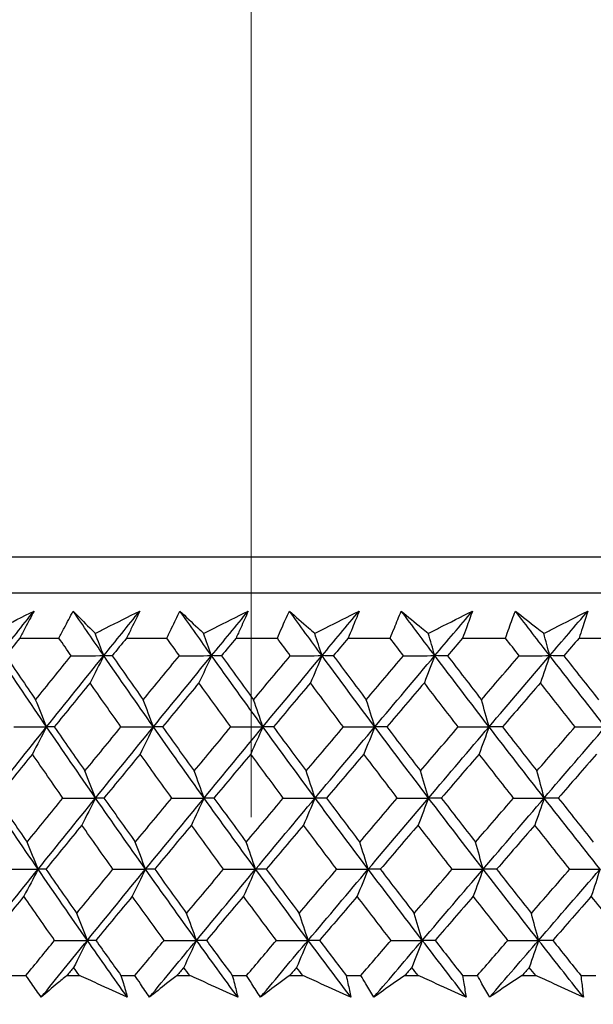
# Model space of a CAD drawing. Units: millimetres. Extents: x 28 to 1011, y 28 to 707.
# Drawn here: x 603 to 608, y 259 to 269 of the extents above; entities that cross this region are included whole.
import ezdxf

# ---------------------------------------------------------------- set-up
doc = ezdxf.new("R2010")
doc.units = ezdxf.units.MM
doc.header["$LTSCALE"] = 3.5
doc.layers.add('Dimension (ISO)', color=7, linetype='Continuous', lineweight=18, true_color=0x00003f)
doc.layers.add('Visible (ISO)', color=7, linetype='Continuous', lineweight=25, true_color=0x00003f)
doc.styles.add('Samuel Heath (ISO)', font='tahoma.ttf')
doc.dimstyles.new('Samuel Heath (ISO)', dxfattribs={"dimscale": 3.5, "dimtxt": 3, "dimasz": 2.5, "dimexe": 1, "dimexo": 1.5, "dimgap": 0.762, "dimtad": 0, "dimtih": 1, "dimtoh": 1, "dimrnd": 1e-08, "dimzin": 0, "dimdsep": 46, "dimtxsty": 'Samuel Heath (ISO)', "dimcen": 0.09, "dimdle": 10, "dimclrd": 256, "dimclre": 256, "dimclrt": 256, "dimazin": 0, "dimtfac": 1, "dimtmove": 0, "dimatfit": 3, "dimfxl": 0, "dimtolj": 1, "dimtzin": 0, "dimlwd": 15, "dimlwe": 15, "dimarcsym": 0})

# ---------------------------------------------------------------- blocks, each defined once
blk = doc.blocks.new('*D12')
at = {"layer": 'Defpoints', "color": 0, "transparency": 16777216}
for p in [(629.9354, 378.9367), (604.9354, 255.5261), (629.9354, 255.5261)]:
    blk.add_point(p, dxfattribs=at)
at = {"layer": 'Dimension (ISO)', "color": 176, "lineweight": 15, "true_color": 0x000080, "transparency": 16777216}
for p, q in [((604.9354, 260.7761), (604.9354, 382.4367)), ((629.9354, 260.7761), (629.9354, 382.4367)), ((596.1854, 378.9367), (587.4354, 378.9367)), ((629.9354, 378.9367), (604.9354, 378.9367)), ((638.6854, 378.9367), (647.4354, 378.9367))]:
    blk.add_line(p, q, dxfattribs=at)
at = {"layer": 'Dimension (ISO)', "color": 176, "true_color": 0x000080, "transparency": 16777216}
for points in [[(596.1854, 380.395), (596.1854, 377.4784), (604.9354, 378.9367)], [(638.6854, 380.395), (638.6854, 377.4784), (629.9354, 378.9367)]]:
    blk.add_solid(points, dxfattribs=at)
at = {"layer": 'Dimension (ISO)', "color": 176, "lineweight": 18, "true_color": 0x000080, "transparency": 16777216, "insert": (561.5776, 392.9725), "char_height": 10.5, "attachment_point": 2, "style": 'Samuel Heath (ISO)'}
blk.add_mtext('\\A1;{\\fAIGDT|b0|i0;\\ln}\\fTahoma|b0|i0;\\S40.00^ 31.00;', dxfattribs=at)
blk = doc.blocks.new('*D14')
at = {"layer": 'Defpoints', "color": 0, "transparency": 16777216}
for p in [(617.4353, 310.0606), (489.4016, 258.8253), (589.5882, 258.8253)]:
    blk.add_point(p, dxfattribs=at)
at = {"layer": 'Dimension (ISO)', "color": 176, "lineweight": 15, "true_color": 0x000080, "transparency": 16777216}
for p, q in [((489.4016, 310.0606), (489.4016, 332.633)), ((489.4016, 332.633), (498.1516, 332.633)), ((612.1853, 310.0606), (485.9016, 310.0606)), ((489.4016, 267.5753), (489.4016, 301.3106)), ((584.3382, 258.8253), (485.9016, 258.8253))]:
    blk.add_line(p, q, dxfattribs=at)
at = {"layer": 'Dimension (ISO)', "color": 176, "true_color": 0x000080, "transparency": 16777216}
for points in [[(487.9432, 301.3106), (490.8599, 301.3106), (489.4016, 310.0606)], [(487.9432, 267.5753), (490.8599, 267.5753), (489.4016, 258.8253)]]:
    blk.add_solid(points, dxfattribs=at)
at = {"layer": 'Dimension (ISO)', "color": 176, "lineweight": 18, "true_color": 0x000080, "transparency": 16777216, "insert": (518.1552, 338.1016), "char_height": 10.5, "attachment_point": 2, "style": 'Samuel Heath (ISO)'}
blk.add_mtext('\\A1;51.24', dxfattribs=at)

msp = doc.modelspace()

# ---------------------------------------------------------------- linework, layer by layer
at = {"layer": 'Visible (ISO)'}
for p, q in [((589.6983, 263.3867), (645.1729, 263.3871)), ((590.0597, 263.0253), (644.8115, 263.0256)), ((602.613, 262.571), (603.007, 262.571)), ((603.6843, 262.571), (604.0889, 262.571)), ((604.7834, 262.571), (605.1976, 262.571)), ((605.9078, 262.571), (606.331, 262.571)), ((607.0556, 262.571), (607.4867, 262.571)), ((608.2242, 262.5711), (608.6625, 262.5711)), ((602.5385, 259.1868), (602.6754, 259.1868)), ((603.0865, 259.1868), (603.2116, 259.1868)), ((603.6282, 259.1868), (603.7687, 259.1868)), ((604.1906, 259.1868), (604.3188, 259.1868)), ((604.7457, 259.1868), (604.8896, 259.1868)), ((605.3213, 259.1868), (605.4525, 259.1868)), ((605.8887, 259.1868), (606.0358, 259.1868)), ((606.4765, 259.1868), (606.6103, 259.1868)), ((607.0551, 259.1868), (607.2049, 259.1868)), ((607.6537, 259.1868), (607.7899, 259.1868)), ((608.2423, 259.1868), (608.3946, 259.1868))]:
    msp.add_line(p, q, dxfattribs=at)
for points, knots in [([(602.3085, 262.6194), (602.3438, 262.6371), (602.3791, 262.6547), (602.5284, 262.7293), (602.6425, 262.7862), (602.7566, 262.843)], [0.02622084, 0.02622084, 0.02622084, 0.02622084, 0.03807244, 0.03807244, 0.07634748, 0.07634748, 0.07634748, 0.07634748]), ([(602.7566, 262.843), (602.7275, 262.7868), (602.698, 262.7305), (602.6499, 262.6399), (602.6315, 262.6054), (602.613, 262.571)], [0, 0, 0, 0, 0.02386536, 0.02386536, 0.03846834, 0.03846834, 0.03846834, 0.03846834]), ([(603.007, 262.571), (603.0244, 262.6049), (603.0419, 262.6388), (603.0891, 262.7295), (603.1191, 262.7863), (603.1494, 262.843)], [0.00961505, 0.00961505, 0.00961505, 0.00961505, 0.0239943, 0.0239943, 0.0480834, 0.0480834, 0.0480834, 0.0480834]), ([(603.1494, 262.843), (603.2041, 262.7867), (603.2593, 262.7303), (603.3329, 262.6558), (603.3508, 262.6376), (603.3688, 262.6195)], [0, 0, 0, 0, 0.03792732, 0.03792732, 0.05012663, 0.05012663, 0.05012663, 0.05012663]), ([(603.3688, 262.6195), (603.4042, 262.6371), (603.4395, 262.6547), (603.589, 262.7293), (603.7032, 262.7862), (603.8175, 262.843)], [0.02622084, 0.02622084, 0.02622084, 0.02622084, 0.03807244, 0.03807244, 0.07634748, 0.07634748, 0.07634748, 0.07634748]), ([(603.8175, 262.843), (603.7905, 262.7868), (603.7632, 262.7305), (603.7186, 262.6399), (603.7015, 262.6054), (603.6843, 262.571)], [0, 0, 0, 0, 0.02386536, 0.02386536, 0.03846834, 0.03846834, 0.03846834, 0.03846834]), ([(604.0889, 262.571), (604.1049, 262.6049), (604.1211, 262.6388), (604.1648, 262.7295), (604.1926, 262.7863), (604.2207, 262.843)], [0.00961505, 0.00961505, 0.00961505, 0.00961505, 0.0239943, 0.0239943, 0.0480834, 0.0480834, 0.0480834, 0.0480834]), ([(604.2207, 262.843), (604.2798, 262.7867), (604.3394, 262.7303), (604.4187, 262.6558), (604.4381, 262.6376), (604.4575, 262.6195)], [0, 0, 0, 0, 0.03792732, 0.03792732, 0.05012663, 0.05012663, 0.05012663, 0.05012663]), ([(604.4575, 262.6195), (604.4928, 262.6371), (604.5281, 262.6547), (604.6775, 262.7293), (604.7916, 262.7862), (604.9057, 262.843)], [0.02622084, 0.02622084, 0.02622084, 0.02622084, 0.03807244, 0.03807244, 0.07634748, 0.07634748, 0.07634748, 0.07634748]), ([(604.9057, 262.843), (604.881, 262.7868), (604.8559, 262.7305), (604.8149, 262.6399), (604.7992, 262.6054), (604.7834, 262.571)], [0, 0, 0, 0, 0.02386536, 0.02386536, 0.03846834, 0.03846834, 0.03846834, 0.03846834]), ([(605.1976, 262.571), (605.2123, 262.6049), (605.2272, 262.6388), (605.2672, 262.7295), (605.2927, 262.7863), (605.3186, 262.843)], [0.00961505, 0.00961505, 0.00961505, 0.00961505, 0.0239943, 0.0239943, 0.0480834, 0.0480834, 0.0480834, 0.0480834]), ([(605.3186, 262.843), (605.382, 262.7867), (605.4458, 262.7303), (605.5308, 262.6558), (605.5515, 262.6376), (605.5722, 262.6195)], [0, 0, 0, 0, 0.03792732, 0.03792732, 0.05012663, 0.05012663, 0.05012663, 0.05012663]), ([(605.5722, 262.6195), (605.6075, 262.6371), (605.6427, 262.6547), (605.7917, 262.7293), (605.9054, 262.7862), (606.0192, 262.843)], [0.02622084, 0.02622084, 0.02622084, 0.02622084, 0.03807244, 0.03807244, 0.07634748, 0.07634748, 0.07634748, 0.07634748]), ([(606.0192, 262.843), (605.9968, 262.7868), (605.974, 262.7305), (605.9366, 262.6399), (605.9223, 262.6055), (605.9078, 262.571)], [0, 0, 0, 0, 0.02386536, 0.02386536, 0.03846834, 0.03846834, 0.03846834, 0.03846834]), ([(606.331, 262.571), (606.3443, 262.6049), (606.3578, 262.6388), (606.3942, 262.7295), (606.4173, 262.7863), (606.4409, 262.843)], [0.00961505, 0.00961505, 0.00961505, 0.00961505, 0.0239943, 0.0239943, 0.0480834, 0.0480834, 0.0480834, 0.0480834]), ([(606.4409, 262.843), (606.5085, 262.7867), (606.5764, 262.7303), (606.6668, 262.6558), (606.6888, 262.6376), (606.7109, 262.6195)], [0, 0, 0, 0, 0.03792732, 0.03792732, 0.05012663, 0.05012663, 0.05012663, 0.05012663]), ([(606.7109, 262.6195), (606.746, 262.6371), (606.781, 262.6547), (606.9293, 262.7293), (607.0425, 262.7862), (607.1556, 262.8431)], [0.02622084, 0.02622084, 0.02622084, 0.02622084, 0.03807244, 0.03807244, 0.07634748, 0.07634748, 0.07634748, 0.07634748]), ([(607.1556, 262.8431), (607.1356, 262.7868), (607.1151, 262.7306), (607.0815, 262.6399), (607.0686, 262.6055), (607.0556, 262.571)], [0, 0, 0, 0, 0.02386536, 0.02386536, 0.03846834, 0.03846834, 0.03846834, 0.03846834]), ([(607.4867, 262.571), (607.4986, 262.6049), (607.5107, 262.6388), (607.5433, 262.7295), (607.5642, 262.7863), (607.5854, 262.8431)], [0.00961505, 0.00961505, 0.00961505, 0.00961505, 0.0239943, 0.0239943, 0.0480834, 0.0480834, 0.0480834, 0.0480834]), ([(607.5854, 262.8431), (607.6569, 262.7867), (607.7289, 262.7303), (607.8245, 262.6558), (607.8478, 262.6376), (607.8712, 262.6195)], [0, 0, 0, 0, 0.03792732, 0.03792732, 0.05012663, 0.05012663, 0.05012663, 0.05012663]), ([(607.8712, 262.6195), (607.906, 262.6371), (607.9408, 262.6548), (608.0881, 262.7293), (608.2005, 262.7862), (608.3128, 262.8431)], [0.02622084, 0.02622084, 0.02622084, 0.02622084, 0.03807244, 0.03807244, 0.07634748, 0.07634748, 0.07634748, 0.07634748]), ([(608.3128, 262.8431), (608.2951, 262.7868), (608.277, 262.7306), (608.2472, 262.6399), (608.2358, 262.6055), (608.2242, 262.5711)], [0, 0, 0, 0, 0.02386536, 0.02386536, 0.03846834, 0.03846834, 0.03846834, 0.03846834]), ([(602.8292, 258.9703), (602.7969, 259.0151), (602.7648, 259.06), (602.7137, 259.1322), (602.6945, 259.1595), (602.6754, 259.1868)], [0, 0, 0, 0, 0.01928114, 0.01928114, 0.03099015, 0.03099015, 0.03099015, 0.03099015]), ([(603.0865, 259.1868), (603.0541, 259.1597), (603.0218, 259.1327), (602.9359, 259.0605), (602.8824, 259.0154), (602.8292, 258.9703)], [0.01319276, 0.01319276, 0.01319276, 0.01319276, 0.03295454, 0.03295454, 0.06601006, 0.06601006, 0.06601006, 0.06601006]), ([(603.6926, 258.9703), (603.5928, 259.0151), (603.493, 259.06), (603.3327, 259.1322), (603.2721, 259.1595), (603.2116, 259.1868)], [0, 0, 0, 0, 0.0328629, 0.0328629, 0.0528173, 0.0528173, 0.0528173, 0.0528173]), ([(603.6282, 259.1868), (603.6365, 259.1597), (603.6447, 259.1327), (603.6664, 259.0605), (603.6797, 259.0154), (603.6926, 258.9703)], [0.00775439, 0.00775439, 0.00775439, 0.00775439, 0.01934989, 0.01934989, 0.03874454, 0.03874454, 0.03874454, 0.03874454]), ([(603.9153, 258.9703), (603.8845, 259.0151), (603.8539, 259.06), (603.8052, 259.1322), (603.7869, 259.1595), (603.7687, 259.1868)], [0, 0, 0, 0, 0.01928114, 0.01928114, 0.03099015, 0.03099015, 0.03099015, 0.03099015]), ([(604.1906, 259.1868), (604.156, 259.1597), (604.1214, 259.1327), (604.0295, 259.0605), (603.9722, 259.0154), (603.9153, 258.9703)], [0.01319276, 0.01319276, 0.01319276, 0.01319276, 0.03295454, 0.03295454, 0.06601006, 0.06601006, 0.06601006, 0.06601006]), ([(604.8006, 258.9703), (604.7006, 259.0151), (604.6007, 259.06), (604.4401, 259.1322), (604.3795, 259.1595), (604.3188, 259.1868)], [0, 0, 0, 0, 0.0328629, 0.0328629, 0.0528173, 0.0528173, 0.0528173, 0.0528173]), ([(604.7457, 259.1868), (604.7528, 259.1598), (604.7599, 259.1327), (604.7784, 259.0605), (604.7896, 259.0154), (604.8006, 258.9703)], [0.00775439, 0.00775439, 0.00775439, 0.00775439, 0.01934989, 0.01934989, 0.03874454, 0.03874454, 0.03874454, 0.03874454]), ([(605.0286, 258.9703), (604.9993, 259.0151), (604.9703, 259.06), (604.9242, 259.1322), (604.9068, 259.1595), (604.8896, 259.1868)], [0, 0, 0, 0, 0.01928114, 0.01928114, 0.03099015, 0.03099015, 0.03099015, 0.03099015]), ([(605.3213, 259.1868), (605.2845, 259.1597), (605.2478, 259.1327), (605.15, 259.0605), (605.0892, 259.0154), (605.0286, 258.9703)], [0.01319276, 0.01319276, 0.01319276, 0.01319276, 0.03295454, 0.03295454, 0.06601006, 0.06601006, 0.06601006, 0.06601006]), ([(605.9339, 258.9703), (605.8341, 259.0151), (605.7342, 259.06), (605.5737, 259.1322), (605.5131, 259.1595), (605.4525, 259.1868)], [0, 0, 0, 0, 0.0328629, 0.0328629, 0.0528173, 0.0528173, 0.0528173, 0.0528173]), ([(605.8887, 259.1868), (605.8947, 259.1598), (605.9005, 259.1327), (605.9158, 259.0605), (605.925, 259.0154), (605.9339, 258.9703)], [0.00775439, 0.00775439, 0.00775439, 0.00775439, 0.01934989, 0.01934989, 0.03874454, 0.03874454, 0.03874454, 0.03874454]), ([(606.1668, 258.9703), (606.1392, 259.0151), (606.1118, 259.06), (606.0683, 259.1322), (606.052, 259.1595), (606.0358, 259.1868)], [0, 0, 0, 0, 0.01928114, 0.01928114, 0.03099015, 0.03099015, 0.03099015, 0.03099015]), ([(606.4765, 259.1868), (606.4376, 259.1598), (606.3988, 259.1327), (606.2954, 259.0605), (606.231, 259.0154), (606.1668, 258.9703)], [0.01319276, 0.01319276, 0.01319276, 0.01319276, 0.03295454, 0.03295454, 0.06601006, 0.06601006, 0.06601006, 0.06601006]), ([(607.0905, 258.9703), (606.9909, 259.0151), (606.8913, 259.06), (606.7312, 259.1322), (606.6708, 259.1595), (606.6103, 259.1868)], [0, 0, 0, 0, 0.0328629, 0.0328629, 0.0528173, 0.0528173, 0.0528173, 0.0528173]), ([(607.0551, 259.1868), (607.0598, 259.1598), (607.0644, 259.1327), (607.0764, 259.0605), (607.0836, 259.0154), (607.0905, 258.9703)], [0.00775439, 0.00775439, 0.00775439, 0.00775439, 0.01934989, 0.01934989, 0.03874454, 0.03874454, 0.03874454, 0.03874454]), ([(607.3278, 258.9703), (607.3018, 259.0151), (607.2762, 259.06), (607.2354, 259.1322), (607.2201, 259.1595), (607.2049, 259.1868)], [0, 0, 0, 0, 0.01928114, 0.01928114, 0.03099015, 0.03099015, 0.03099015, 0.03099015]), ([(607.6537, 259.1868), (607.6128, 259.1598), (607.572, 259.1327), (607.4631, 259.0605), (607.3953, 259.0154), (607.3278, 258.9703)], [0.01319276, 0.01319276, 0.01319276, 0.01319276, 0.03295454, 0.03295454, 0.06601006, 0.06601006, 0.06601006, 0.06601006]), ([(608.2679, 258.9703), (608.1688, 259.0151), (608.0696, 259.06), (607.9103, 259.1322), (607.8501, 259.1595), (607.7899, 259.1868)], [0, 0, 0, 0, 0.0328629, 0.0328629, 0.0528173, 0.0528173, 0.0528173, 0.0528173]), ([(608.2423, 259.1868), (608.2458, 259.1598), (608.2492, 259.1327), (608.2579, 259.0606), (608.2631, 259.0154), (608.2679, 258.9703)], [0.00775439, 0.00775439, 0.00775439, 0.00775439, 0.01934989, 0.01934989, 0.03874454, 0.03874454, 0.03874454, 0.03874454])]:
    msp.add_open_spline(points, degree=3, knots=knots, dxfattribs=at)
for points in [[(602.4025, 262.3956), (602.5203, 262.5447), (602.6383, 262.6939), (602.7566, 262.843)], [(603.4562, 262.3956), (603.3533, 262.5447), (603.251, 262.6939), (603.1494, 262.843)], [(603.4562, 262.3956), (603.5764, 262.5447), (603.6968, 262.6939), (603.8175, 262.843)], [(604.5381, 262.3956), (604.4317, 262.5447), (604.3259, 262.6939), (604.2207, 262.843)], [(604.5381, 262.3956), (604.6604, 262.5447), (604.783, 262.6939), (604.9057, 262.843)], [(605.646, 262.3956), (605.5362, 262.5448), (605.4271, 262.6939), (605.3186, 262.843)], [(605.646, 262.3956), (605.7702, 262.5448), (605.8946, 262.6939), (606.0192, 262.843)], [(606.7776, 262.3956), (606.6648, 262.5448), (606.5526, 262.6939), (606.4409, 262.843)], [(606.7776, 262.3956), (606.9035, 262.5448), (607.0295, 262.6939), (607.1556, 262.8431)], [(607.9306, 262.3956), (607.815, 262.5448), (607.6999, 262.6939), (607.5854, 262.8431)], [(607.9306, 262.3956), (608.0579, 262.5448), (608.1853, 262.6939), (608.3128, 262.8431)], [(602.613, 262.571), (602.5659, 262.5122), (602.5188, 262.4534), (602.4718, 262.3946)], [(603.1289, 262.3946), (603.0882, 262.4534), (603.0476, 262.5122), (603.007, 262.571)], [(603.4562, 262.3956), (603.4273, 262.4705), (603.3982, 262.5452), (603.3688, 262.6195)], [(603.6843, 262.571), (603.6363, 262.5122), (603.5883, 262.4534), (603.5403, 262.3946)], [(604.215, 262.3946), (604.1729, 262.4534), (604.1308, 262.5122), (604.0889, 262.571)], [(604.5381, 262.3956), (604.5114, 262.4706), (604.4845, 262.5452), (604.4575, 262.6195)], [(604.7834, 262.571), (604.7345, 262.5122), (604.6856, 262.4534), (604.6368, 262.3946)], [(605.3277, 262.3946), (605.2842, 262.4534), (605.2409, 262.5122), (605.1976, 262.571)], [(605.646, 262.3956), (605.6216, 262.4706), (605.597, 262.5452), (605.5722, 262.6195)], [(605.9078, 262.571), (605.8582, 262.5122), (605.8086, 262.4534), (605.7591, 262.3946)], [(606.4648, 262.3946), (606.4201, 262.4534), (606.3755, 262.5122), (606.331, 262.571)], [(606.7776, 262.3956), (606.7555, 262.4706), (606.7333, 262.5452), (606.7109, 262.6195)], [(607.0556, 262.571), (607.0053, 262.5122), (606.9551, 262.4534), (606.9049, 262.3946)], [(607.624, 262.3947), (607.5781, 262.4534), (607.5324, 262.5122), (607.4867, 262.571)], [(607.9306, 262.3956), (607.9109, 262.4706), (607.8911, 262.5452), (607.8712, 262.6195)], [(608.2242, 262.5711), (608.1734, 262.5122), (608.1226, 262.4534), (608.0719, 262.3947)], [(602.883, 261.6815), (602.7211, 261.9196), (602.5609, 262.1576), (602.4025, 262.3956)], [(602.4718, 262.3946), (602.5714, 262.2474), (602.6717, 262.1002), (602.7725, 261.9531)], [(602.7725, 261.9531), (602.891, 262.1002), (603.0098, 262.2474), (603.1289, 262.3946)], [(602.883, 261.6815), (603.0734, 261.9196), (603.2645, 262.1576), (603.4562, 262.3956)], [(603.1289, 262.3946), (603.238, 262.3949), (603.3471, 262.3953), (603.4562, 262.3956)], [(603.4562, 262.3956), (603.4106, 262.3039), (603.3646, 262.2128), (603.3184, 262.1222)], [(603.5403, 262.3946), (603.5123, 262.3949), (603.4843, 262.3953), (603.4562, 262.3956)], [(603.9542, 261.6816), (603.7865, 261.9196), (603.6205, 262.1576), (603.4562, 262.3956)], [(603.5403, 262.3946), (603.6436, 262.2474), (603.7474, 262.1002), (603.8519, 261.9531)], [(603.8519, 261.9531), (603.9726, 262.1002), (604.0937, 262.2474), (604.215, 262.3946)], [(603.9542, 261.6816), (604.1483, 261.9196), (604.3429, 262.1576), (604.5381, 262.3956)], [(604.215, 262.3946), (604.3227, 262.3949), (604.4304, 262.3953), (604.5381, 262.3956)], [(604.5381, 262.3956), (604.496, 262.3039), (604.4536, 262.2128), (604.4109, 262.1222)], [(604.6368, 262.3946), (604.6039, 262.395), (604.571, 262.3953), (604.5381, 262.3956)], [(605.0526, 261.6816), (604.8795, 261.9196), (604.708, 262.1576), (604.5381, 262.3956)], [(604.6368, 262.3946), (604.7435, 262.2474), (604.8508, 262.1002), (604.9586, 261.9531)], [(604.9586, 261.9531), (605.0814, 262.1002), (605.2044, 262.2474), (605.3277, 262.3946)], [(605.0526, 261.6816), (605.2499, 261.9196), (605.4477, 262.1576), (605.646, 262.3956)], [(605.3277, 262.3946), (605.4338, 262.395), (605.5399, 262.3953), (605.646, 262.3956)], [(605.646, 262.3956), (605.6075, 262.3039), (605.5687, 262.2128), (605.5297, 262.1222)], [(605.7591, 262.3946), (605.7214, 262.395), (605.6837, 262.3953), (605.646, 262.3956)], [(606.1759, 261.6816), (605.9977, 261.9196), (605.8211, 262.1576), (605.646, 262.3956)], [(605.7591, 262.3946), (605.869, 262.2474), (605.9794, 262.1002), (606.0904, 261.9531)], [(606.0904, 261.9531), (606.215, 262.1002), (606.3398, 262.2474), (606.4648, 262.3946)], [(606.1759, 261.6816), (606.3761, 261.9196), (606.5766, 262.1576), (606.7776, 262.3956)], [(606.4648, 262.3946), (606.569, 262.395), (606.6733, 262.3953), (606.7776, 262.3956)], [(606.7776, 262.3956), (606.7427, 262.3039), (606.7077, 262.2128), (606.6725, 262.1222)], [(606.9049, 262.3946), (606.8625, 262.395), (606.82, 262.3953), (606.7776, 262.3956)], [(607.3218, 261.6816), (607.139, 261.9196), (606.9575, 262.1576), (606.7776, 262.3956)], [(606.9049, 262.3946), (607.0178, 262.2474), (607.1312, 262.1002), (607.2451, 261.9531)], [(607.2451, 261.9531), (607.3712, 262.1002), (607.4975, 262.2474), (607.624, 262.3947)], [(607.3218, 261.6816), (607.5245, 261.9196), (607.7274, 262.1576), (607.9306, 262.3956)], [(607.624, 262.3947), (607.7262, 262.395), (607.8284, 262.3953), (607.9306, 262.3956)], [(607.9306, 262.3956), (607.8996, 262.3039), (607.8683, 262.2128), (607.8369, 262.1222)], [(608.0719, 262.3947), (608.0248, 262.395), (607.9777, 262.3953), (607.9306, 262.3956)], [(608.4882, 261.6816), (608.301, 261.9196), (608.1151, 262.1576), (607.9306, 262.3956)], [(608.0719, 262.3947), (608.1876, 262.2474), (608.3037, 262.1002), (608.4203, 261.9531)], [(603.3184, 262.1222), (603.1986, 261.975), (603.0791, 261.8279), (602.96, 261.6808)], [(603.6286, 261.6808), (603.5246, 261.8279), (603.4212, 261.975), (603.3184, 262.1222)], [(604.4109, 262.1222), (604.289, 261.975), (604.1673, 261.8279), (604.0459, 261.6808)], [(604.7315, 261.6808), (604.6241, 261.8279), (604.5172, 261.975), (604.4109, 262.1222)], [(605.5297, 262.1222), (605.4058, 261.975), (605.2822, 261.8279), (605.1588, 261.6808)], [(605.8599, 261.6808), (605.7493, 261.8279), (605.6392, 261.975), (605.5297, 262.1222)], [(606.6725, 262.1222), (606.5469, 261.975), (606.4216, 261.8279), (606.2964, 261.6808)], [(607.0117, 261.6808), (606.8981, 261.8279), (606.785, 261.975), (606.6725, 262.1222)], [(607.8369, 262.1222), (607.7099, 261.975), (607.5831, 261.8279), (607.4565, 261.6808)], [(608.1845, 261.6808), (608.0682, 261.8279), (607.9523, 261.975), (607.8369, 262.1222)], [(602.883, 261.6815), (602.8465, 261.7725), (602.8097, 261.8631), (602.7725, 261.9531)], [(603.9542, 261.6816), (603.9204, 261.7726), (603.8863, 261.8631), (603.8519, 261.9531)], [(605.0526, 261.6816), (605.0215, 261.7726), (604.9902, 261.8631), (604.9586, 261.9531)], [(606.1759, 261.6816), (606.1476, 261.7726), (606.1191, 261.8631), (606.0904, 261.9531)], [(607.3218, 261.6816), (607.2965, 261.7726), (607.2709, 261.8631), (607.2451, 261.9531)], [(602.3139, 260.9675), (602.5029, 261.2055), (602.6926, 261.4435), (602.883, 261.6815)], [(602.5535, 261.6808), (602.6633, 261.681), (602.7732, 261.6813), (602.883, 261.6815)], [(602.883, 261.6815), (602.8356, 261.5901), (602.7879, 261.4991), (602.7399, 261.4088)], [(602.96, 261.6808), (602.9343, 261.681), (602.9086, 261.6813), (602.883, 261.6815)], [(603.3739, 260.9675), (603.2085, 261.2055), (603.0449, 261.4435), (602.883, 261.6815)], [(602.96, 261.6808), (603.0618, 261.5334), (603.1643, 261.3861), (603.2674, 261.2388)], [(603.2674, 261.2388), (603.3875, 261.3861), (603.5079, 261.5334), (603.6286, 261.6808)], [(603.3739, 260.9675), (603.5667, 261.2055), (603.7601, 261.4435), (603.9542, 261.6816)], [(603.6286, 261.6808), (603.7371, 261.681), (603.8457, 261.6813), (603.9542, 261.6816)], [(603.9542, 261.6816), (603.9103, 261.5901), (603.8661, 261.4992), (603.8217, 261.4088)], [(604.0459, 261.6808), (604.0153, 261.681), (603.9848, 261.6813), (603.9542, 261.6816)], [(604.4621, 260.9675), (604.2912, 261.2055), (604.1219, 261.4435), (603.9542, 261.6816)], [(604.0459, 261.6808), (604.1513, 261.5334), (604.2573, 261.3861), (604.3639, 261.2388)], [(604.3639, 261.2388), (604.4862, 261.3861), (604.6087, 261.5334), (604.7315, 261.6808)], [(604.4621, 260.9675), (604.6584, 261.2055), (604.8552, 261.4435), (605.0526, 261.6816)], [(604.7315, 261.6808), (604.8385, 261.681), (604.9455, 261.6813), (605.0526, 261.6816)], [(605.0526, 261.6816), (605.0122, 261.5901), (604.9717, 261.4992), (604.9308, 261.4088)], [(605.1588, 261.6808), (605.1234, 261.681), (605.088, 261.6813), (605.0526, 261.6816)], [(605.5765, 260.9675), (605.4003, 261.2055), (605.2256, 261.4435), (605.0526, 261.6816)], [(605.1588, 261.6808), (605.2676, 261.5334), (605.3769, 261.3861), (605.4867, 261.2388)], [(605.4867, 261.2388), (605.6109, 261.3861), (605.7353, 261.5334), (605.8599, 261.6808)], [(605.5765, 260.9675), (605.7759, 261.2055), (605.9757, 261.4436), (606.1759, 261.6816)], [(605.8599, 261.6808), (605.9653, 261.681), (606.0706, 261.6813), (606.1759, 261.6816)], [(606.1759, 261.6816), (606.1392, 261.5901), (606.1023, 261.4992), (606.0652, 261.4088)], [(606.2964, 261.6808), (606.2562, 261.6811), (606.2161, 261.6813), (606.1759, 261.6816)], [(606.7148, 260.9675), (606.5337, 261.2055), (606.354, 261.4436), (606.1759, 261.6816)], [(606.2964, 261.6808), (606.4083, 261.5334), (606.5207, 261.3861), (606.6336, 261.2388)], [(606.6336, 261.2388), (606.7595, 261.3861), (606.8855, 261.5334), (607.0117, 261.6808)], [(606.7148, 260.9675), (606.9168, 261.2055), (607.1192, 261.4436), (607.3218, 261.6816)], [(607.0117, 261.6808), (607.1151, 261.6811), (607.2185, 261.6813), (607.3218, 261.6816)], [(607.3218, 261.6816), (607.2889, 261.5901), (607.2558, 261.4992), (607.2224, 261.4088)], [(607.4565, 261.6808), (607.4116, 261.6811), (607.3667, 261.6813), (607.3218, 261.6816)], [(607.8746, 260.9675), (607.689, 261.2056), (607.5047, 261.4436), (607.3218, 261.6816)], [(607.4565, 261.6808), (607.5713, 261.5334), (607.6865, 261.3861), (607.8022, 261.2388)], [(607.8022, 261.2388), (607.9295, 261.3861), (608.0569, 261.5334), (608.1845, 261.6808)], [(607.8746, 260.9675), (608.0789, 261.2056), (608.2835, 261.4436), (608.4882, 261.6816)], [(608.1845, 261.6808), (608.2857, 261.6811), (608.387, 261.6813), (608.4882, 261.6816)], [(602.7399, 261.4088), (602.6209, 261.2614), (602.5022, 261.1142), (602.3838, 260.9669)], [(603.046, 260.9669), (602.9433, 261.1142), (602.8413, 261.2614), (602.7399, 261.4088)], [(603.8217, 261.4088), (603.7003, 261.2614), (603.5793, 261.1142), (603.4585, 260.9669)], [(604.1384, 260.9669), (604.0322, 261.1142), (603.9266, 261.2614), (603.8217, 261.4088)], [(604.9308, 261.4088), (604.8074, 261.2615), (604.6843, 261.1142), (604.5614, 260.9669)], [(605.2576, 260.9669), (605.1481, 261.1142), (605.0392, 261.2615), (604.9308, 261.4088)], [(606.0652, 261.4088), (605.94, 261.2615), (605.815, 261.1142), (605.6902, 260.9669)], [(606.4014, 260.9669), (606.2888, 261.1142), (606.1767, 261.2615), (606.0652, 261.4088)], [(607.2224, 261.4088), (607.0957, 261.2615), (606.9691, 261.1142), (606.8427, 260.967)], [(607.5673, 260.967), (607.4519, 261.1142), (607.3369, 261.2615), (607.2224, 261.4088)], [(608.4002, 261.4088), (608.2722, 261.2615), (608.1443, 261.1142), (608.0165, 260.967)], [(603.3739, 260.9675), (603.3387, 261.0584), (603.3032, 261.1489), (603.2674, 261.2388)], [(604.4621, 260.9675), (604.4297, 261.0584), (604.3969, 261.1489), (604.3639, 261.2388)], [(605.5765, 260.9675), (605.5468, 261.0584), (605.5169, 261.1489), (605.4867, 261.2388)], [(606.7148, 260.9675), (606.688, 261.0585), (606.6609, 261.1489), (606.6336, 261.2388)], [(607.8746, 260.9675), (607.8507, 261.0585), (607.8266, 261.1489), (607.8022, 261.2388)], [(602.7975, 260.2535), (602.6346, 260.4915), (602.4734, 260.7295), (602.3139, 260.9675)], [(602.3838, 260.9669), (602.4842, 260.8194), (602.5853, 260.6719), (602.687, 260.5245)], [(602.687, 260.5245), (602.8063, 260.6719), (602.926, 260.8194), (603.046, 260.9669)], [(602.7975, 260.2535), (602.9889, 260.4915), (603.1811, 260.7295), (603.3739, 260.9675)], [(603.046, 260.9669), (603.1553, 260.9671), (603.2646, 260.9673), (603.3739, 260.9675)], [(603.3739, 260.9675), (603.3282, 260.8762), (603.2823, 260.7855), (603.2361, 260.6954)], [(603.4585, 260.9669), (603.4303, 260.9671), (603.4021, 260.9673), (603.3739, 260.9675)], [(603.875, 260.2535), (603.7063, 260.4915), (603.5392, 260.7295), (603.3739, 260.9675)], [(603.4585, 260.9669), (603.5626, 260.8194), (603.6673, 260.672), (603.7726, 260.5245)], [(603.7726, 260.5245), (603.8943, 260.672), (604.0162, 260.8194), (604.1384, 260.9669)], [(603.875, 260.2535), (604.0701, 260.4915), (604.2659, 260.7295), (604.4621, 260.9675)], [(604.1384, 260.9669), (604.2463, 260.9671), (604.3542, 260.9673), (604.4621, 260.9675)], [(604.4621, 260.9675), (604.42, 260.8762), (604.3776, 260.7855), (604.335, 260.6954)], [(604.5614, 260.9669), (604.5283, 260.9671), (604.4952, 260.9673), (604.4621, 260.9675)], [(604.9798, 260.2535), (604.8057, 260.4915), (604.6331, 260.7295), (604.4621, 260.9675)], [(604.5614, 260.9669), (604.669, 260.8194), (604.7771, 260.672), (604.8858, 260.5246)], [(604.8858, 260.5246), (605.0095, 260.672), (605.1334, 260.8194), (605.2576, 260.9669)], [(604.9798, 260.2535), (605.1782, 260.4915), (605.3772, 260.7295), (605.5765, 260.9675)], [(605.2576, 260.9669), (605.3639, 260.9671), (605.4702, 260.9673), (605.5765, 260.9675)], [(605.5765, 260.9675), (605.538, 260.8762), (605.4993, 260.7855), (605.4603, 260.6954)], [(605.6902, 260.9669), (605.6523, 260.9671), (605.6144, 260.9673), (605.5765, 260.9675)], [(606.1097, 260.2535), (605.9305, 260.4915), (605.7527, 260.7295), (605.5765, 260.9675)], [(605.6902, 260.9669), (605.801, 260.8194), (605.9123, 260.672), (606.0242, 260.5246)], [(606.0242, 260.5246), (606.1497, 260.672), (606.2754, 260.8194), (606.4014, 260.9669)], [(606.1097, 260.2535), (606.311, 260.4915), (606.5127, 260.7295), (606.7148, 260.9675)], [(606.4014, 260.9669), (606.5058, 260.9671), (606.6103, 260.9673), (606.7148, 260.9675)], [(606.7148, 260.9675), (606.68, 260.8763), (606.6449, 260.7855), (606.6097, 260.6954)], [(606.8427, 260.967), (606.8001, 260.9671), (606.7574, 260.9673), (606.7148, 260.9675)], [(607.2624, 260.2535), (607.0784, 260.4915), (606.8959, 260.7295), (606.7148, 260.9675)], [(606.8427, 260.967), (606.9565, 260.8194), (607.0708, 260.672), (607.1856, 260.5246)], [(607.1856, 260.5246), (607.3127, 260.672), (607.4399, 260.8194), (607.5673, 260.967)], [(607.2624, 260.2535), (607.4662, 260.4915), (607.6703, 260.7295), (607.8746, 260.9675)], [(607.5673, 260.967), (607.6698, 260.9671), (607.7722, 260.9673), (607.8746, 260.9675)], [(607.8746, 260.9675), (607.8436, 260.8763), (607.8123, 260.7856), (607.7809, 260.6954)], [(608.0165, 260.967), (607.9692, 260.9671), (607.9219, 260.9673), (607.8746, 260.9675)], [(608.4356, 260.2535), (608.2473, 260.4915), (608.0603, 260.7295), (607.8746, 260.9675)], [(608.0165, 260.967), (608.1331, 260.8194), (608.2501, 260.672), (608.3677, 260.5246)], [(603.2361, 260.6954), (603.1154, 260.5479), (602.9951, 260.4004), (602.875, 260.2531)], [(603.5488, 260.2531), (603.444, 260.4005), (603.3397, 260.5479), (603.2361, 260.6954)], [(604.335, 260.6954), (604.2121, 260.5479), (604.0896, 260.4005), (603.9673, 260.2531)], [(604.6581, 260.2531), (604.5498, 260.4005), (604.4421, 260.5479), (604.335, 260.6954)], [(605.4603, 260.6954), (605.3355, 260.5479), (605.2109, 260.4005), (605.0866, 260.2531)], [(605.7932, 260.2531), (605.6817, 260.4005), (605.5707, 260.5479), (605.4603, 260.6954)], [(606.6097, 260.6954), (606.4832, 260.5479), (606.357, 260.4005), (606.2309, 260.2531)], [(606.9517, 260.2531), (606.8372, 260.4005), (606.7232, 260.5479), (606.6097, 260.6954)], [(607.7809, 260.6954), (607.653, 260.5479), (607.5253, 260.4005), (607.3977, 260.2531)], [(608.1313, 260.2531), (608.014, 260.4005), (607.8972, 260.5479), (607.7809, 260.6954)], [(602.7975, 260.2535), (602.761, 260.3443), (602.7241, 260.4347), (602.687, 260.5245)], [(603.875, 260.2535), (603.8412, 260.3443), (603.807, 260.4347), (603.7726, 260.5245)], [(604.9798, 260.2535), (604.9487, 260.3443), (604.9174, 260.4347), (604.8858, 260.5246)], [(606.1097, 260.2535), (606.0815, 260.3443), (606.053, 260.4347), (606.0242, 260.5246)], [(607.2624, 260.2535), (607.2371, 260.3443), (607.2115, 260.4347), (607.1856, 260.5246)], [(602.2254, 259.5394), (602.4153, 259.7774), (602.6061, 260.0154), (602.7975, 260.2535)], [(602.4675, 260.2531), (602.5775, 260.2532), (602.6875, 260.2533), (602.7975, 260.2535)], [(602.7975, 260.2535), (602.7501, 260.1624), (602.7024, 260.0719), (602.6545, 259.9819)], [(602.875, 260.2531), (602.8492, 260.2532), (602.8233, 260.2533), (602.7975, 260.2535)], [(603.2915, 259.5394), (603.1251, 259.7774), (602.9604, 260.0154), (602.7975, 260.2535)], [(602.875, 260.2531), (602.9777, 260.1054), (603.081, 259.9578), (603.185, 259.8103)], [(603.185, 259.8103), (603.306, 259.9578), (603.4273, 260.1054), (603.5488, 260.2531)], [(603.2915, 259.5394), (603.4854, 259.7774), (603.6799, 260.0155), (603.875, 260.2535)], [(603.5488, 260.2531), (603.6575, 260.2532), (603.7663, 260.2533), (603.875, 260.2535)], [(603.875, 260.2535), (603.8311, 260.1624), (603.7869, 260.0719), (603.7425, 259.9819)], [(603.9673, 260.2531), (603.9365, 260.2532), (603.9058, 260.2533), (603.875, 260.2535)], [(604.3861, 259.5394), (604.2141, 259.7774), (604.0437, 260.0155), (603.875, 260.2535)], [(603.9673, 260.2531), (604.0735, 260.1054), (604.1804, 259.9578), (604.2879, 259.8103)], [(604.2879, 259.8103), (604.411, 259.9578), (604.5345, 260.1054), (604.6581, 260.2531)], [(604.3861, 259.5394), (604.5835, 259.7774), (604.7814, 260.0155), (604.9798, 260.2535)], [(604.6581, 260.2531), (604.7654, 260.2532), (604.8726, 260.2533), (604.9798, 260.2535)], [(604.9798, 260.2535), (604.9395, 260.1624), (604.8989, 260.0719), (604.8581, 259.9819)], [(605.0866, 260.2531), (605.051, 260.2532), (605.0154, 260.2533), (604.9798, 260.2535)], [(605.507, 259.5394), (605.3297, 259.7774), (605.154, 260.0155), (604.9798, 260.2535)], [(605.0866, 260.2531), (605.1963, 260.1054), (605.3065, 259.9578), (605.4172, 259.8103)], [(605.4172, 259.8103), (605.5423, 259.9578), (605.6677, 260.1054), (605.7932, 260.2531)], [(605.507, 259.5394), (605.7075, 259.7774), (605.9084, 260.0155), (606.1097, 260.2535)], [(605.7932, 260.2531), (605.8987, 260.2532), (606.0042, 260.2534), (606.1097, 260.2535)], [(606.1097, 260.2535), (606.0731, 260.1624), (606.0362, 260.0719), (605.9991, 259.982)], [(606.2309, 260.2531), (606.1905, 260.2532), (606.1501, 260.2534), (606.1097, 260.2535)], [(606.652, 259.5394), (606.4697, 259.7775), (606.289, 260.0155), (606.1097, 260.2535)], [(606.2309, 260.2531), (606.3436, 260.1054), (606.4569, 259.9578), (606.5708, 259.8103)], [(606.5708, 259.8103), (606.6976, 259.9578), (606.8246, 260.1054), (606.9517, 260.2531)], [(606.652, 259.5394), (606.8551, 259.7775), (607.0586, 260.0155), (607.2624, 260.2535)], [(606.9517, 260.2531), (607.0553, 260.2532), (607.1589, 260.2534), (607.2624, 260.2535)], [(607.2624, 260.2535), (607.2295, 260.1624), (607.1964, 260.0719), (607.163, 259.982)], [(607.3977, 260.2531), (607.3526, 260.2532), (607.3075, 260.2534), (607.2624, 260.2535)], [(607.8186, 259.5394), (607.6318, 259.7775), (607.4464, 260.0155), (607.2624, 260.2535)], [(607.3977, 260.2531), (607.5133, 260.1055), (607.6295, 259.9578), (607.7462, 259.8103)], [(607.7462, 259.8103), (607.8744, 259.9578), (608.0028, 260.1054), (608.1313, 260.2531)], [(607.8186, 259.5394), (608.0241, 259.7775), (608.2298, 260.0155), (608.4356, 260.2535)], [(608.1313, 260.2531), (608.2328, 260.2532), (608.3342, 260.2534), (608.4356, 260.2535)], [(608.4356, 260.2535), (608.4065, 260.1624), (608.3772, 260.0719), (608.3477, 259.982)], [(602.6545, 259.9819), (602.5346, 259.8343), (602.415, 259.6867), (602.2957, 259.5392)], [(602.9631, 259.5392), (602.8596, 259.6867), (602.7567, 259.8343), (602.6545, 259.9819)], [(603.7425, 259.9819), (603.6203, 259.8343), (603.4983, 259.6867), (603.3767, 259.5392)], [(604.0619, 259.5392), (603.9548, 259.6868), (603.8483, 259.8343), (603.7425, 259.9819)], [(604.8581, 259.9819), (604.7338, 259.8343), (604.6098, 259.6868), (604.486, 259.5392)], [(605.1876, 259.5392), (605.0772, 259.6868), (604.9674, 259.8343), (604.8581, 259.9819)], [(605.9991, 259.982), (605.8729, 259.8343), (605.747, 259.6868), (605.6213, 259.5392)], [(606.338, 259.5392), (606.2245, 259.6868), (606.1115, 259.8343), (605.9991, 259.982)], [(607.163, 259.982), (607.0353, 259.8343), (606.9078, 259.6868), (606.7805, 259.5393)], [(607.5107, 259.5393), (607.3943, 259.6868), (607.2784, 259.8343), (607.163, 259.982)], [(608.3477, 259.982), (608.2187, 259.8343), (608.0898, 259.6868), (607.9611, 259.5393)], [(608.7035, 259.5393), (608.5844, 259.6868), (608.4658, 259.8344), (608.3477, 259.982)], [(603.2915, 259.5394), (603.2563, 259.6302), (603.2208, 259.7205), (603.185, 259.8103)], [(604.3861, 259.5394), (604.3537, 259.6302), (604.3209, 259.7205), (604.2879, 259.8103)], [(605.507, 259.5394), (605.4774, 259.6302), (605.4474, 259.7205), (605.4172, 259.8103)], [(606.652, 259.5394), (606.6251, 259.6302), (606.5981, 259.7205), (606.5708, 259.8103)], [(607.8186, 259.5394), (607.7947, 259.6302), (607.7705, 259.7205), (607.7462, 259.8103)], [(602.6754, 259.1868), (602.7711, 259.3042), (602.867, 259.4217), (602.9631, 259.5392)], [(602.8292, 258.9703), (602.9829, 259.16), (603.137, 259.3497), (603.2915, 259.5394)], [(602.9631, 259.5392), (603.0725, 259.5393), (603.182, 259.5394), (603.2915, 259.5394)], [(603.2915, 259.5394), (603.2459, 259.4486), (603.1999, 259.3583), (603.1537, 259.2685)], [(603.3767, 259.5392), (603.3483, 259.5393), (603.3199, 259.5394), (603.2915, 259.5394)], [(603.6926, 258.9703), (603.5578, 259.16), (603.4241, 259.3497), (603.2915, 259.5394)], [(603.3767, 259.5392), (603.4601, 259.4217), (603.5439, 259.3042), (603.6282, 259.1868)], [(603.7687, 259.1868), (603.8663, 259.3042), (603.964, 259.4217), (604.0619, 259.5392)], [(603.9153, 258.9703), (604.0719, 259.16), (604.2288, 259.3497), (604.3861, 259.5394)], [(604.0619, 259.5392), (604.1699, 259.5393), (604.278, 259.5394), (604.3861, 259.5394)], [(604.3861, 259.5394), (604.344, 259.4486), (604.3017, 259.3583), (604.259, 259.2685)], [(604.486, 259.5392), (604.4527, 259.5393), (604.4194, 259.5394), (604.3861, 259.5394)], [(604.8006, 258.9703), (604.6614, 259.16), (604.5232, 259.3497), (604.3861, 259.5394)], [(604.486, 259.5392), (604.5722, 259.4217), (604.6587, 259.3042), (604.7457, 259.1868)], [(604.8896, 259.1868), (604.9888, 259.3042), (605.0881, 259.4217), (605.1876, 259.5392)], [(605.0286, 258.9703), (605.1878, 259.16), (605.3473, 259.3497), (605.507, 259.5394)], [(605.1876, 259.5392), (605.2941, 259.5393), (605.4006, 259.5394), (605.507, 259.5394)], [(605.507, 259.5394), (605.4685, 259.4486), (605.4298, 259.3583), (605.3908, 259.2685)], [(605.6213, 259.5392), (605.5832, 259.5393), (605.5451, 259.5394), (605.507, 259.5394)], [(605.9339, 258.9703), (605.7907, 259.16), (605.6484, 259.3497), (605.507, 259.5394)], [(605.6213, 259.5392), (605.7101, 259.4217), (605.7993, 259.3043), (605.8887, 259.1868)], [(606.0358, 259.1868), (606.1364, 259.3042), (606.2371, 259.4217), (606.338, 259.5392)], [(606.1668, 258.9703), (606.3283, 259.16), (606.49, 259.3497), (606.652, 259.5394)], [(606.338, 259.5392), (606.4426, 259.5393), (606.5473, 259.5394), (606.652, 259.5394)], [(606.652, 259.5394), (606.6172, 259.4486), (606.5822, 259.3583), (606.5469, 259.2685)], [(606.7805, 259.5393), (606.7376, 259.5393), (606.6948, 259.5394), (606.652, 259.5394)], [(607.0905, 258.9703), (606.9434, 259.16), (606.7972, 259.3497), (606.652, 259.5394)], [(606.7805, 259.5393), (606.8717, 259.4217), (606.9632, 259.3043), (607.0551, 259.1868)], [(607.2049, 259.1868), (607.3067, 259.3043), (607.4087, 259.4217), (607.5107, 259.5393)], [(607.3278, 258.9703), (607.4912, 259.16), (607.6549, 259.3497), (607.8186, 259.5394)], [(607.5107, 259.5393), (607.6134, 259.5393), (607.716, 259.5394), (607.8186, 259.5394)], [(607.8186, 259.5394), (607.7876, 259.4486), (607.7564, 259.3583), (607.7249, 259.2685)], [(607.9611, 259.5393), (607.9136, 259.5393), (607.8661, 259.5394), (607.8186, 259.5394)], [(608.2679, 258.9703), (608.1173, 259.16), (607.9675, 259.3497), (607.8186, 259.5394)], [(607.9611, 259.5393), (608.0545, 259.4217), (608.1483, 259.3043), (608.2423, 259.1868)], [(603.1537, 259.2685), (603.1313, 259.2413), (603.1089, 259.214), (603.0865, 259.1868)], [(603.2116, 259.1868), (603.1923, 259.214), (603.173, 259.2413), (603.1537, 259.2685)], [(604.259, 259.2685), (604.2362, 259.2413), (604.2134, 259.214), (604.1906, 259.1868)], [(604.3188, 259.1868), (604.2989, 259.214), (604.2789, 259.2413), (604.259, 259.2685)], [(605.3908, 259.2685), (605.3677, 259.2413), (605.3445, 259.214), (605.3213, 259.1868)], [(605.4525, 259.1868), (605.4319, 259.214), (605.4114, 259.2413), (605.3908, 259.2685)], [(606.5469, 259.2685), (606.5234, 259.2413), (606.5, 259.214), (606.4765, 259.1868)], [(606.6103, 259.1868), (606.5891, 259.214), (606.568, 259.2413), (606.5469, 259.2685)], [(607.7249, 259.2685), (607.7012, 259.2413), (607.6774, 259.2141), (607.6537, 259.1868)], [(607.7899, 259.1868), (607.7682, 259.2141), (607.7466, 259.2413), (607.7249, 259.2685)]]:
    msp.add_open_spline(points, degree=3, dxfattribs=at)

# ---------------------------------------------------------------- dimensions: what is measured, and where the dimension line sits
at = {"layer": 'Dimension (ISO)', "color": 176, "lineweight": 18, "true_color": 0x000080}
dim = msp.add_linear_dim(base=(629.9354, 378.9367), p1=(604.9354, 255.5261), p2=(629.9354, 255.5261), angle=180, text='{\\fAIGDT|b0|i0;\\ln}\\fTahoma|b0|i0;<>', dimstyle='Samuel Heath (ISO)', override={"dimgap": 0.762, "dimtih": 0, "dimtoh": 0, "dimdec": 2, "dimtol": 0, "dimlim": 1, "dimtp": 15, "dimtm": -6, "dimtdec": 2, "dimtofl": 1, "dimatfit": 1}, dxfattribs=at)
dim.commit()
dim.dimension.update_dxf_attribs({"geometry": '*D12', "text_midpoint": (561.5776, 378.9367), "dimtype": 160})
dim = msp.add_linear_dim(base=(489.4016, 258.8253), p1=(617.4353, 310.0606), p2=(589.5882, 258.8253), angle=270, dimstyle='Samuel Heath (ISO)', override={"dimgap": 0.762, "dimdec": 2, "dimtol": 0, "dimlim": 0, "dimtp": 0, "dimtm": 0, "dimtdec": 2, "dimtofl": 0, "dimatfit": 2}, dxfattribs=at)
dim.commit()
dim.dimension.update_dxf_attribs({"geometry": '*D14', "text_midpoint": (518.1552, 332.633), "dimtype": 160})

doc.saveas('drawing.dxf')
